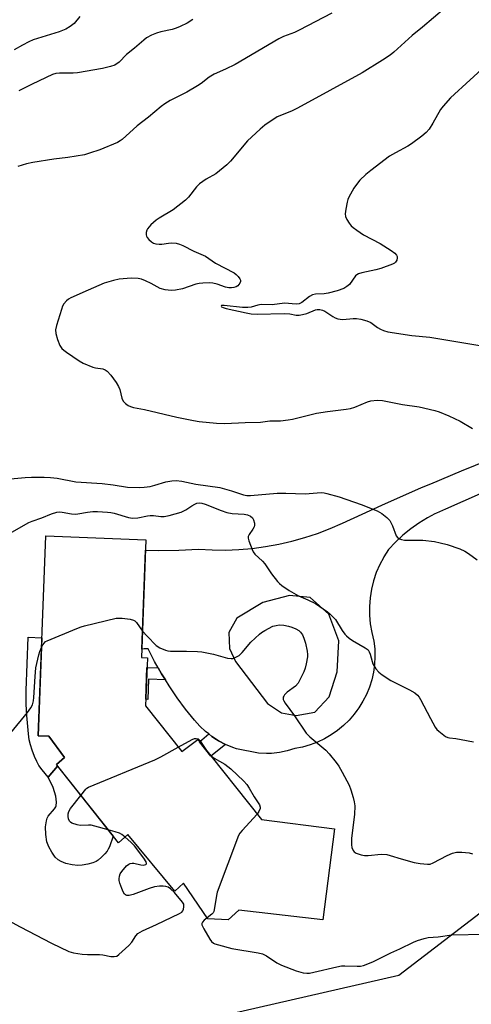
# Model space of a CAD drawing. Units: inches. Extents: x 1255763 to 1261764, y 509454 to 513454.
# Drawn here: x 1257239 to 1257385, y 512650 to 512969 of the extents above; entities that cross this region are included whole.
import ezdxf

# ---------------------------------------------------------------- set-up
doc = ezdxf.new("R2010")
doc.units = ezdxf.units.IN
doc.header["$MEASUREMENT"] = 0
for name, color, linetype in [('BLDG-Footprint', 5, 'Continuous'), ('CULTRL-Pad', 6, 'Continuous'), ('NTRL-Trees', 3, 'Continuous'), ('TRANS-Non Street Sidewalk', 7, 'Continuous'), ('TRANS-Road', 130, 'Continuous'), ('Undefined', 1, 'Continuous')]:
    doc.layers.add(name, color=color, linetype=linetype)

msp = doc.modelspace()

# ---------------------------------------------------------------- linework, layer by layer
at = {"layer": 'BLDG-Footprint', "elevation": 393.11}
msp.add_lwpolyline([(1257279.43, 512747.06), (1257291.15, 512732.3), (1257296.32, 512736.19), (1257316.95, 512710.21), (1257340.66, 512707.2), (1257336.85, 512677.78), (1257309.67, 512680.85), (1257306.19, 512677.78), (1257299.6, 512678.02), (1257291.7, 512689.58), (1257288.87, 512687.04), (1257273.74, 512705.38), (1257270.65, 512702.71), (1257250.55, 512728.04), (1257253.14, 512730.31), (1257248.14, 512737.26), (1257244.68, 512737.39), (1257247.09, 512802.15), (1257279.57, 512800.94), (1257278.14, 512762.74), (1257280.01, 512762.67)], close=True, dxfattribs=at)
at = {"layer": 'CULTRL-Pad'}
msp.add_lwpolyline([(1257258.94, 512695.44), (1257257.44, 512695.37), (1257255.64, 512695.59), (1257253.6, 512696.04), (1257252.05, 512696.59), (1257251.11, 512697.15), (1257250.19, 512698.07), (1257249.04, 512699.67), (1257248.07, 512701.44), (1257247.48, 512703.06), (1257247.12, 512705.41), (1257247.07, 512707.83), (1257247.31, 512709.8), (1257247.56, 512710.66), (1257247.91, 512711.38), (1257249.9, 512713.68), (1257250.35, 512714.34), (1257250.47, 512714.65), (1257250.56, 512715.88), (1257250.33, 512717.85), (1257249.54, 512720.64), (1257247.84, 512723.95), (1257250.94, 512727.56), (1257268.93, 512704.88), (1257267.71, 512701.4), (1257267.36, 512700.63), (1257266.97, 512700), (1257266.21, 512699.08), (1257265.18, 512698.03), (1257264.09, 512697.09), (1257263.41, 512696.65), (1257262.34, 512696.2), (1257260.68, 512695.73)], close=True, dxfattribs=at)
at = {"layer": 'NTRL-Trees'}
msp.add_lwpolyline([(1257296.92, 512644.94), (1257361.48, 512659.81), (1257391.11, 512682.49), (1257451.6, 512727.85), (1257489.4, 512727.85), (1257500.74, 512693.83), (1257500.74, 512659.81), (1257504.52, 512625.78)], dxfattribs=at)
at = {"layer": 'TRANS-Non Street Sidewalk'}
for points in [[(1257250.94, 512727.56), (1257247.84, 512723.95), (1257245.95, 512726.3), (1257244.91, 512727.76), (1257244.2, 512729.06), (1257243.48, 512730.66), (1257242.71, 512732.67), (1257242.14, 512734.45), (1257241.78, 512736.08), (1257241.5, 512738), (1257240.98, 512743.91), (1257240.8, 512747.58), (1257240.79, 512752.09), (1257241.37, 512769.35), (1257245.86, 512769.18), (1257244.68, 512737.39), (1257248.14, 512737.26), (1257253.14, 512730.31), (1257250.55, 512728.04)], [(1257283.5, 512759.44), (1257284.62, 512757.43), (1257285.84, 512755.48), (1257280.38, 512755.68), (1257280.13, 512749.17), (1257279.51, 512749.2), (1257279.89, 512759.49)], [(1257305.32, 512734.56), (1257300.59, 512730.82), (1257296.93, 512735.42), (1257299.9, 512737.99), (1257300.91, 512737.19), (1257302.44, 512736.19), (1257303.06, 512735.78)]]:
    msp.add_lwpolyline(points, close=True, dxfattribs=at)
at = {"layer": 'TRANS-Road'}
msp.add_polyline3d([(1257430.08, 512834.46, 0), (1257376.62, 512810.87, 0), (1257373.64, 512809.55, 0), (1257373.12, 512809.28, 0), (1257370.75, 512808.03, 0), (1257367.97, 512806.33, 0), (1257365.31, 512804.45, 0), (1257362.78, 512802.39, 0), (1257360.39, 512800.17, 0), (1257358.16, 512797.79, 0), (1257356.63, 512795.41, 0), (1257356.47, 512795.11, 0), (1257355.3, 512792.91, 0), (1257354.18, 512790.31, 0), (1257353.29, 512787.63, 0), (1257352.61, 512784.88, 0), (1257352.16, 512782.09, 0), (1257351.94, 512779.27, 0), (1257351.95, 512776.44, 0), (1257352.2, 512773.62, 0), (1257352.68, 512770.83, 0), (1257353.38, 512768.09, 0), (1257353.66, 512765.58, 0), (1257353.73, 512763.06, 0), (1257353.59, 512760.53, 0), (1257353.25, 512758.03, 0), (1257352.69, 512755.57, 0), (1257351.94, 512753.15, 0), (1257350.99, 512750.81, 0), (1257349.86, 512748.56, 0), (1257348.53, 512746.41, 0), (1257347.91, 512745.56, 0), (1257347.04, 512744.37, 0), (1257345.38, 512742.46, 0), (1257343.57, 512740.7, 0), (1257341.63, 512739.09, 0), (1257339.55, 512737.65, 0), (1257337.37, 512736.38, 0), (1257335.08, 512735.3, 0), (1257332.72, 512734.41, 0), (1257330.29, 512733.72, 0), (1257327.81, 512733.23, 0), (1257325.35, 512732.5, 0), (1257322.83, 512731.98, 0), (1257320.28, 512731.68, 0), (1257318.58, 512731.64, 0), (1257316.02, 512731.76, 0), (1257308.92, 512733.13, 0), (1257307.68, 512733.54, 0), (1257305.32, 512734.56, 0), (1257303.06, 512735.78, 0), (1257302.44, 512736.19, 0), (1257300.91, 512737.19, 0), (1257299.9, 512737.99, 0), (1257298.9, 512738.79, 0), (1257297.03, 512740.55, 0), (1257295.32, 512742.47, 0), (1257292.41, 512746.03, 0), (1257289.65, 512749.72, 0), (1257287.05, 512753.52, 0), (1257285.84, 512755.48, 0), (1257284.62, 512757.43, 0), (1257283.5, 512759.44, 0), (1257282.37, 512761.45, 0), (1257280.29, 512765.55, 0), (1257278.97, 512765.53, 0), (1257278.25, 512765.51, 0), (1257279.44, 512797.5, 0), (1257283.68, 512797.43, 0), (1257290.16, 512797.55, 0), (1257296.63, 512797.88, 0), (1257300.97, 512797.63, 0), (1257305.32, 512797.58, 0), (1257309.67, 512797.74, 0), (1257314, 512798.11, 0), (1257318.31, 512798.68, 0), (1257322.59, 512799.46, 0), (1257326.83, 512800.43, 0), (1257331.02, 512801.61, 0), (1257335.14, 512802.99, 0), (1257339.2, 512804.56, 0), (1257343.18, 512806.31, 0), (1257355.96, 512812.16, 0), (1257368.84, 512817.81, 0), (1257371.83, 512819.07, 0), (1257381.79, 512823.26, 0), (1257394.83, 512828.52, 0)], dxfattribs=at)
msp.add_polyline3d([(1257306.58, 512765.63, 0), (1257308.59, 512761.46, 0), (1257318.89, 512747.84, 0), (1257323.42, 512744.79, 0), (1257328.21, 512743.99, 0), (1257334.22, 512745.03, 0), (1257338.92, 512750.01, 0), (1257341.52, 512758.12, 0), (1257342.05, 512768.18, 0), (1257338.82, 512776.76, 0), (1257332.74, 512782.21, 0), (1257326.1, 512782.84, 0), (1257317.46, 512780.54, 0), (1257308.97, 512775.49, 0), (1257306.36, 512770.87, 0)], close=True, dxfattribs=at)
at = {"layer": 'Undefined'}
for points, elevation in [([(1257383.35, 512979.24), (1257369.1, 512967.1), (1257365.8, 512964.4), (1257359.8, 512958.91), (1257358.63, 512958.02), (1257356.21, 512956.39), (1257349.58, 512952.28), (1257328.66, 512940.82), (1257326.87, 512939.96), (1257323.42, 512938.58), (1257322.08, 512937.96), (1257318.09, 512935.32), (1257316.52, 512934), (1257312.5, 512930.18), (1257306.96, 512923.61), (1257305.78, 512922.43), (1257302.15, 512919.5), (1257299.08, 512917.77), (1257296.94, 512916.27), (1257295.95, 512915.28), (1257293.38, 512912.01), (1257292.35, 512911), (1257288.37, 512907.9), (1257283.83, 512905.19), (1257282.86, 512904.53), (1257281.19, 512902.99), (1257280.09, 512901.71), (1257279.85, 512901.24), (1257279.66, 512900.49), (1257279.61, 512899.74), (1257279.7, 512899.28), (1257279.95, 512898.84), (1257280.49, 512898.25), (1257281.34, 512897.53), (1257282.03, 512897.09), (1257282.78, 512896.82), (1257283.84, 512896.7), (1257284.66, 512896.75), (1257286.86, 512897.1), (1257287.68, 512897.16), (1257289.33, 512897.03), (1257290.41, 512896.77), (1257291.46, 512896.31), (1257295.1, 512894.48), (1257298.83, 512892.86), (1257302.14, 512890.61), (1257308.15, 512887.4), (1257308.83, 512886.87), (1257309.44, 512886.22), (1257309.93, 512885.53), (1257310.14, 512885.06), (1257310.15, 512884.58), (1257309.97, 512884.1), (1257309.28, 512883.24), (1257308.83, 512882.95), (1257308.07, 512882.69), (1257307.25, 512882.56), (1257306.41, 512882.56), (1257305.3, 512882.8), (1257302.61, 512883.75), (1257301.25, 512884.09), (1257300.1, 512884.19), (1257298.02, 512884.1), (1257296.83, 512883.96), (1257295.77, 512883.71), (1257291.39, 512882.25), (1257289.14, 512881.81), (1257287.73, 512881.67), (1257285.8, 512881.9), (1257284.19, 512882.33), (1257281.27, 512883.96), (1257279.42, 512884.86), (1257278.07, 512885.4), (1257277, 512885.61), (1257274.79, 512885.68), (1257270.91, 512885.37), (1257269.04, 512885), (1257265.99, 512884.09), (1257260.86, 512881.87), (1257255.25, 512879.29), (1257254.5, 512878.86), (1257253.87, 512878.37), (1257252.97, 512877.41), (1257252.58, 512876.63), (1257252.19, 512875.51), (1257250.57, 512870.37), (1257250.25, 512868.94), (1257250.35, 512867.81), (1257250.96, 512865.82), (1257251.68, 512863.87), (1257252.28, 512862.91), (1257252.91, 512862.35), (1257253.85, 512861.67), (1257257.95, 512858.89), (1257259.2, 512858.16), (1257262.37, 512856.86), (1257263.19, 512856.64), (1257265.59, 512856.29), (1257266.35, 512856.03), (1257267.03, 512855.6), (1257268.17, 512854.29), (1257269.93, 512851.88), (1257270.7, 512850.63), (1257271.1, 512849.59), (1257271.74, 512846.83), (1257272.21, 512845.86), (1257272.96, 512845.1), (1257273.84, 512844.46), (1257274.55, 512844.1), (1257275.53, 512843.81), (1257279.09, 512843.09), (1257289.53, 512840.63), (1257295, 512839.56), (1257296.75, 512839.3), (1257302.4, 512838.71), (1257305.06, 512838.58), (1257311.72, 512838.95), (1257316.68, 512839.04), (1257319.69, 512839.47), (1257323.09, 512839.48), (1257325.58, 512839.74), (1257327, 512840.01), (1257333.09, 512841.53), (1257334.84, 512841.9), (1257338.36, 512842.49), (1257344.41, 512843.23), (1257345.84, 512843.47), (1257347.27, 512843.93), (1257351.33, 512845.64), (1257352.44, 512845.97), (1257354.45, 512846.17), (1257356.19, 512846.06), (1257362.67, 512844.8), (1257368.06, 512843.99), (1257373.14, 512842.81), (1257374.51, 512842.36), (1257377.69, 512841.05), (1257381.29, 512839.33), (1257385.29, 512837.03)], 386), ([(1257258.14, 512970.55), (1257256.29, 512968.27), (1257255.03, 512967.25), (1257253.57, 512966.42), (1257251.4, 512965.5), (1257243.04, 512962.99), (1257241.61, 512962.34), (1257239.52, 512961.21), (1257236.84, 512959.67)], 392), ([(1257339.72, 512971.56), (1257329.24, 512966.07), (1257327.67, 512965.31), (1257324.16, 512964), (1257322.57, 512963.28), (1257308.46, 512954.94), (1257305.32, 512953.46), (1257301.67, 512951.87), (1257300.02, 512950.81), (1257297.44, 512948.79), (1257296.26, 512948.01), (1257292.76, 512946.02), (1257287.39, 512943.31), (1257285.67, 512942.19), (1257284.49, 512941.32), (1257280.38, 512937.91), (1257276.76, 512935.07), (1257271.86, 512930.68), (1257271.2, 512930.17), (1257270.36, 512929.67), (1257264.59, 512927.28), (1257261.32, 512926.17), (1257259.65, 512925.73), (1257254.22, 512924.83), (1257249.71, 512924.24), (1257242.89, 512923.16), (1257240.89, 512922.75), (1257238.08, 512921.92)], 388), ([(1257294.75, 512969.54), (1257292.86, 512968.41), (1257290.62, 512967.25), (1257289.39, 512966.72), (1257288.1, 512966.33), (1257284.37, 512965.55), (1257282.96, 512965.17), (1257281.33, 512964.45), (1257279.78, 512963.59), (1257278.85, 512962.9), (1257275.86, 512960.24), (1257273.26, 512958.15), (1257270.85, 512955.75), (1257269.45, 512954.76), (1257268.06, 512954.27), (1257265.44, 512953.64), (1257257.37, 512952.24), (1257255.98, 512952.12), (1257251.51, 512952.19), (1257250.4, 512952.01), (1257249.31, 512951.7), (1257242.7, 512948.62), (1257238.38, 512946.39)], 390), ([(1257390.68, 512955.61), (1257383.3, 512948.76), (1257379.47, 512945.33), (1257378.23, 512944.11), (1257375.85, 512941.49), (1257374.94, 512940.35), (1257372.52, 512935.93), (1257371.25, 512934), (1257370.34, 512932.89), (1257368.97, 512931.75), (1257365.62, 512929.22), (1257364.4, 512928.48), (1257360.38, 512926.34), (1257358.48, 512925.2), (1257352.35, 512920.64), (1257350.77, 512919.34), (1257348.88, 512917.43), (1257347.71, 512916.09), (1257346.9, 512914.85), (1257345.28, 512912), (1257344.92, 512911.2), (1257344.69, 512910.35), (1257344.28, 512908.02), (1257344.12, 512906.57), (1257344.17, 512905.74), (1257344.59, 512904.75), (1257345.35, 512903.58), (1257346.05, 512902.69), (1257346.67, 512902.1), (1257347.85, 512901.23), (1257350.07, 512899.8), (1257355.48, 512896.95), (1257359.01, 512894.7), (1257360.19, 512893.83), (1257360.7, 512893.21), (1257360.88, 512892.76), (1257360.96, 512892.29), (1257360.82, 512891.58), (1257360.42, 512890.94), (1257360.04, 512890.61), (1257359.38, 512890.25), (1257355.69, 512888.86), (1257354, 512888.4), (1257349.44, 512887.41), (1257348.36, 512887.08), (1257347.89, 512886.82), (1257347.49, 512886.45), (1257345.49, 512883.67), (1257344.63, 512882.97), (1257343.66, 512882.4), (1257341.45, 512881.6), (1257338.61, 512880.87), (1257337.33, 512880.68), (1257334.53, 512880.56), (1257333.48, 512880.32), (1257332.53, 512879.8), (1257330.06, 512877.79), (1257329.17, 512877.39), (1257328.25, 512877.33), (1257324.47, 512877.57), (1257320.49, 512877.09), (1257316.91, 512877.12), (1257315.84, 512876.96), (1257313.68, 512876.31), (1257312.59, 512876.15), (1257310.83, 512876.22), (1257304.88, 512876.88), (1257304.07, 512876.8), (1257303.92, 512876.6), (1257304.03, 512876.43), (1257304.52, 512876.16), (1257305.56, 512875.86), (1257311.97, 512874.48), (1257313.69, 512874.17), (1257315.6, 512874.03), (1257324.28, 512874.28), (1257326.12, 512874.14), (1257328.24, 512873.74), (1257329.2, 512873.72), (1257330.3, 512873.91), (1257331.65, 512874.29), (1257334.52, 512875.43), (1257335.04, 512875.55), (1257335.88, 512875.52), (1257336.71, 512875.33), (1257337.5, 512875), (1257340.14, 512873.24), (1257340.89, 512872.82), (1257341.68, 512872.51), (1257342.5, 512872.38), (1257343.34, 512872.36), (1257346.63, 512872.61), (1257347.78, 512872.6), (1257349.19, 512872.38), (1257351.14, 512871.88), (1257352.42, 512871.29), (1257354.54, 512869.77), (1257355.51, 512869.17), (1257356.55, 512868.73), (1257357.89, 512868.3), (1257365.7, 512867.15), (1257371.49, 512866.56), (1257387.73, 512863.83)], 384), ([(1257234.48, 512820.56), (1257240.38, 512821.1), (1257242.47, 512821.19), (1257246.64, 512821.2), (1257248.6, 512821.08), (1257250.82, 512820.85), (1257256.84, 512819.65), (1257265.39, 512819.19), (1257268.94, 512818.77), (1257273.62, 512817.99), (1257277.36, 512817.83), (1257279.03, 512817.93), (1257280.93, 512818.21), (1257282.46, 512818.57), (1257286.02, 512819.67), (1257287.96, 512820.05), (1257289.33, 512820.17), (1257291.19, 512819.94), (1257295.69, 512818.98), (1257303.47, 512817.81), (1257307.24, 512816.83), (1257311.14, 512815.48), (1257312.27, 512815.22), (1257313.41, 512815.22), (1257322.1, 512816.05), (1257324.87, 512816.06), (1257331.09, 512815.81), (1257336.28, 512816.19), (1257337.33, 512816.11), (1257338.18, 512815.95), (1257342.12, 512814.81), (1257349.29, 512812.3), (1257354.45, 512810.26), (1257355.99, 512809.47), (1257357.57, 512808.17), (1257358.52, 512807.11), (1257359.43, 512805.41), (1257360.66, 512802.24), (1257361.09, 512801.64), (1257361.64, 512801.2), (1257362.33, 512800.95), (1257363.35, 512800.81), (1257369.24, 512800.75), (1257373.01, 512800.32), (1257374.84, 512799.95), (1257377.12, 512799.35), (1257381.2, 512797.95), (1257382.8, 512797.21), (1257384.08, 512796.5), (1257386.89, 512794.41)], 388), ([(1257236.13, 512803.41), (1257241.63, 512806.5), (1257242.75, 512806.99), (1257245.81, 512807.98), (1257249, 512809.36), (1257250.67, 512809.87), (1257251.52, 512809.95), (1257252.37, 512809.9), (1257255.49, 512809.33), (1257256.62, 512809.22), (1257257.48, 512809.29), (1257260.63, 512809.86), (1257262.36, 512810.07), (1257263.83, 512810.07), (1257267.08, 512809.89), (1257268.22, 512809.75), (1257269.27, 512809.53), (1257273.87, 512808.13), (1257275.25, 512807.89), (1257276.91, 512808), (1257280.06, 512808.71), (1257280.92, 512808.82), (1257281.98, 512808.77), (1257284.39, 512808.46), (1257285.45, 512808.43), (1257287.12, 512808.76), (1257290.95, 512809.9), (1257292.45, 512810.63), (1257294.41, 512811.95), (1257295.34, 512812.48), (1257296.08, 512812.77), (1257296.82, 512812.87), (1257297.66, 512812.78), (1257298.77, 512812.48), (1257303.87, 512810.36), (1257305.79, 512809.77), (1257307.5, 512809.46), (1257311.37, 512809.19), (1257312.48, 512809), (1257313.47, 512808.53), (1257314.04, 512807.99), (1257314.44, 512807.35), (1257314.72, 512806.35), (1257314.7, 512805.58), (1257314.56, 512805.1), (1257314.13, 512804.35), (1257312.95, 512802.67), (1257312.65, 512801.93), (1257312.66, 512801.4), (1257312.86, 512800.57), (1257313.94, 512797.78), (1257314.34, 512796.98), (1257314.84, 512796.3), (1257317.28, 512793.96), (1257318.03, 512793.13), (1257320.25, 512789.86), (1257322.18, 512787.36), (1257322.77, 512786.76), (1257323.6, 512786.08), (1257325.94, 512784.51), (1257328.94, 512782.74), (1257331.96, 512781.48), (1257334.47, 512780.21), (1257338.38, 512777.55), (1257339.24, 512776.84), (1257340.94, 512775.02), (1257343.14, 512771.52), (1257343.97, 512770.37), (1257344.52, 512769.74), (1257345.36, 512769.06), (1257346.51, 512768.31), (1257350.61, 512765.93), (1257351.49, 512765.2), (1257351.9, 512764.54), (1257352.21, 512763.8), (1257352.8, 512761.49), (1257353.07, 512760.73), (1257354.06, 512759.03), (1257354.96, 512757.96), (1257356.12, 512757.09), (1257358.84, 512755.35), (1257364.97, 512752.32), (1257366.7, 512751.3), (1257367.57, 512750.6), (1257368.07, 512749.92), (1257368.5, 512749.18), (1257371.69, 512742.95), (1257373.25, 512740.14), (1257373.77, 512739.47), (1257374.39, 512738.89), (1257376.64, 512737.19), (1257377.37, 512736.82), (1257377.92, 512736.68), (1257379.95, 512736.46), (1257381.67, 512736.18), (1257385.67, 512735.42)], 390), ([(1257245.75, 512765.97), (1257246.18, 512766.84), (1257246.65, 512767.54), (1257247.05, 512767.91), (1257247.53, 512768.21), (1257257.13, 512772.17), (1257258.52, 512772.69), (1257259.64, 512773.01), (1257269.9, 512775.48), (1257270.75, 512775.55), (1257271.9, 512775.48), (1257274.48, 512775.14), (1257275.54, 512774.86), (1257275.98, 512774.6), (1257276.54, 512774.05), (1257278.46, 512771.31)], 392), ([(1257278.46, 512771.31), (1257279.94, 512769.63), (1257282.9, 512766.67), (1257284.08, 512765.88), (1257285.88, 512765.09), (1257286.69, 512764.9), (1257287.53, 512764.83), (1257292.71, 512764.84), (1257296.24, 512764.75), (1257297.7, 512764.64), (1257301.45, 512763.79), (1257306, 512762.54), (1257307.11, 512762.4), (1257307.66, 512762.48), (1257308.47, 512762.73), (1257309.72, 512763.38), (1257310.73, 512764.39), (1257313.54, 512767.75), (1257316.33, 512770.34), (1257317.02, 512770.88), (1257318.03, 512771.51), (1257320.7, 512772.86), (1257321.73, 512773.17), (1257322.76, 512773.32), (1257324.24, 512773.21), (1257325.71, 512772.96), (1257326.82, 512772.62), (1257328.12, 512772.04), (1257329.08, 512771.47), (1257329.61, 512771), (1257330.23, 512770.12), (1257330.68, 512769.07), (1257331.19, 512767.41), (1257331.77, 512764.84), (1257331.9, 512763.74), (1257331.9, 512762.92), (1257331.46, 512760.66), (1257331.08, 512759.26), (1257330.66, 512758.16), (1257329.43, 512755.49), (1257328.86, 512754.48), (1257327.96, 512753.5), (1257325.35, 512751.48), (1257324.49, 512750.69), (1257324.2, 512750.27), (1257324.03, 512749.85), (1257324.03, 512749.17), (1257324.23, 512748.68), (1257324.68, 512747.95), (1257327.65, 512743.84), (1257331.47, 512738.26), (1257332.69, 512737.04), (1257337.81, 512732.73), (1257338.94, 512731.48), (1257341.17, 512728.71), (1257342, 512727.53), (1257343.14, 512725.6), (1257345.34, 512721.42), (1257345.97, 512719.81), (1257346.73, 512717.37), (1257347.02, 512716.02), (1257347.17, 512714.66), (1257347.13, 512711.91), (1257346.14, 512704.17), (1257346.11, 512701.99), (1257346.26, 512701.2), (1257346.66, 512700.22), (1257346.96, 512699.82), (1257347.63, 512699.36), (1257349.26, 512698.75), (1257350.4, 512698.56), (1257351.57, 512698.59), (1257355.7, 512698.97), (1257357.57, 512698.88), (1257358.65, 512698.63), (1257362.19, 512697.49), (1257366.41, 512696.31), (1257368.42, 512695.95), (1257370.74, 512695.73), (1257371.63, 512695.81), (1257372.64, 512696.17), (1257377.13, 512698.56), (1257378.9, 512699.3), (1257380.2, 512699.64), (1257381.93, 512699.63), (1257384.25, 512699.39), (1257385.38, 512699.16)], 392), ([(1257235.74, 512738.38), (1257241.2, 512744.89), (1257242.32, 512746.47), (1257242.77, 512747.44), (1257243.11, 512748.75), (1257243.27, 512749.82), (1257243.63, 512756.61), (1257243.94, 512759.4), (1257244.89, 512763.59), (1257245.22, 512764.72), (1257245.75, 512765.97)], 392), ([(1257290.03, 512733.7), (1257294.54, 512736.21), (1257295.33, 512736.51), (1257295.83, 512736.55), (1257296.49, 512736.36), (1257297.03, 512735.9), (1257298.69, 512733.21)], 394), ([(1257258.45, 512718.08), (1257260.06, 512720.05), (1257260.42, 512720.38), (1257260.94, 512720.7), (1257282.46, 512729.61), (1257284.34, 512730.53), (1257290.03, 512733.7)], 394), ([(1257298.69, 512733.21), (1257299.58, 512731.89), (1257300.34, 512731.12)], 394), ([(1257300.34, 512731.12), (1257301.65, 512730.17), (1257305.14, 512728.15), (1257307.08, 512726.7)], 394), ([(1257307.08, 512726.7), (1257311.23, 512722.64), (1257312.21, 512721.59), (1257313.03, 512720.36), (1257314.61, 512717.55), (1257316.31, 512715.01), (1257316.57, 512714.28), (1257316.53, 512713.81), (1257316.14, 512712.87), (1257315.54, 512711.99)], 394), ([(1257267.3, 512706.93), (1257263.01, 512708.14), (1257261.85, 512708.39), (1257260.97, 512708.44), (1257258.28, 512708.33), (1257257.24, 512708.47), (1257255.6, 512709.1), (1257255.13, 512709.39), (1257254.75, 512709.75), (1257254.45, 512710.45), (1257254.33, 512711.25), (1257254.33, 512712.08), (1257254.53, 512712.87), (1257255.13, 512713.85), (1257258.45, 512718.08)], 394), ([(1257315.54, 512711.99), (1257310.7, 512706.73), (1257309.97, 512705.82), (1257309.54, 512705.06), (1257302.65, 512686.73), (1257302.36, 512685.6), (1257301.77, 512681.57), (1257301.51, 512680.48), (1257301.28, 512679.99), (1257300.93, 512679.57), (1257299.37, 512678.37)], 394), ([(1257235.04, 512677.54), (1257238.84, 512675.45), (1257248.93, 512670.16), (1257254.59, 512667.47), (1257256.1, 512667.03), (1257258.92, 512666.64), (1257260.63, 512666.52), (1257264.46, 512666.54), (1257265.56, 512666.4), (1257268.17, 512665.88), (1257269.3, 512665.8), (1257270.09, 512665.99), (1257270.8, 512666.44), (1257274.01, 512669.43), (1257274.97, 512670.51), (1257276.23, 512672.58), (1257276.93, 512673.31), (1257278.43, 512674.13), (1257282.94, 512676.18), (1257290.46, 512679.77), (1257291.15, 512680.25), (1257291.48, 512680.67), (1257291.69, 512681.16), (1257291.85, 512681.96), (1257291.8, 512682.76), (1257291.44, 512683.48), (1257288.78, 512686.61), (1257287.53, 512687.82), (1257286.78, 512688.27), (1257285.96, 512688.56), (1257285.13, 512688.65), (1257283.99, 512688.62), (1257282.28, 512688.38), (1257280.57, 512687.83), (1257275.47, 512685.99), (1257274.07, 512685.6), (1257273.33, 512685.63), (1257272.96, 512685.79), (1257272.62, 512686.1), (1257272.19, 512686.81), (1257271.72, 512687.9), (1257271.1, 512689.58), (1257270.88, 512690.43), (1257270.85, 512691), (1257270.98, 512691.85), (1257271.26, 512692.69), (1257271.7, 512693.44), (1257273.29, 512695.23), (1257273.96, 512695.78), (1257274.42, 512696), (1257275.11, 512696.14), (1257275.63, 512696.11), (1257277.9, 512695.53), (1257278.7, 512695.45), (1257279.51, 512695.63), (1257279.73, 512695.84), (1257279.76, 512695.99), (1257279.58, 512696.58), (1257278.88, 512697.73), (1257275.8, 512701.68), (1257274.64, 512702.95), (1257272.79, 512704.56)], 394), ([(1257272.79, 512704.56), (1257271.74, 512705.37), (1257270.99, 512705.79), (1257269.6, 512706.28), (1257267.3, 512706.93)], 394), ([(1257299.37, 512678.37), (1257298.38, 512677.58), (1257297.84, 512676.98), (1257297.65, 512676.56), (1257297.69, 512676.08), (1257298.27, 512674.82), (1257300.25, 512671.45), (1257300.76, 512670.74), (1257301.39, 512670.2), (1257301.9, 512669.96), (1257303.03, 512669.6), (1257307.38, 512668.48), (1257315.87, 512667.02), (1257317.3, 512666.68), (1257318.58, 512666.05), (1257321.94, 512663.8), (1257323.5, 512663.03), (1257328.2, 512661.18), (1257330.51, 512660.57), (1257331.67, 512660.41), (1257332.52, 512660.47), (1257333.94, 512660.73), (1257341.43, 512662.53), (1257342.88, 512662.82), (1257344.02, 512662.87), (1257348.01, 512662.69), (1257349.04, 512662.76), (1257350.07, 512662.95), (1257353.06, 512664.09), (1257358.86, 512667.01), (1257361.76, 512668.31), (1257366.18, 512670.49), (1257367.47, 512671.01), (1257369.63, 512671.66), (1257370.99, 512671.97), (1257374.25, 512672.27), (1257378.68, 512672.87), (1257389.38, 512673.08)], 394)]:
    msp.add_lwpolyline(points, dxfattribs=dict(at, elevation=elevation))

doc.saveas('drawing.dxf')
